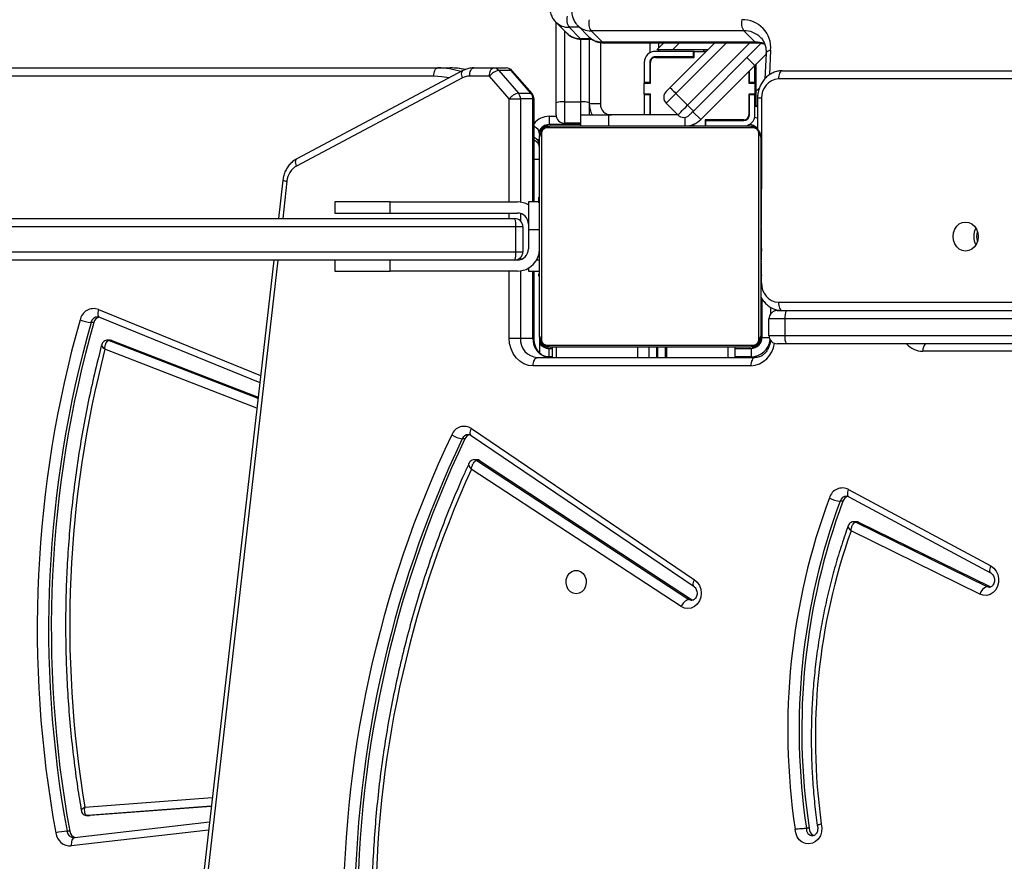
# Model space of a CAD drawing. Units: millimetres. Extents: x -5242 to 361375, y -3372 to 11651.
# Drawn here: x 372 to 728, y 7352 to 7656 of the extents above; entities that cross this region are included whole.
import ezdxf

# ---------------------------------------------------------------- set-up
doc = ezdxf.new("R2010")
doc.units = ezdxf.units.MM
doc.layers.add('Toestel 2D', color=7, linetype='Continuous', lineweight=20)

# ---------------------------------------------------------------- blocks, each defined once
blk = doc.blocks.new('3040-1')
at = {"color": 8, "linetype": 'Continuous', "lineweight": 25}
for p, q in [((745.075, 1399.433), (753.043, 1469.078)), ((747.586, 1420.058), (752.548, 1420.631)), ((752.054, 1419.229), (747.451, 1418.878)), ((747.487, 1419.193), (751.963, 1419.534)), ((745.84, 1404.794), (751.332, 1402.662)), ((751.184, 1402.345), (745.799, 1404.435)), ((751.566, 1401.22), (745.704, 1403.608)), ((727.963, 1402.933), (728.538, 1402.933)), ((728.806, 1402.583), (728.806, 1402.963)), ((731.656, 1402.583), (731.656, 1402.963)), ((732.065, 1402.583), (732.065, 1402.963)), ((735.01, 1402.583), (735.01, 1402.963)), ((735.16, 1402.933), (735.263, 1402.933)), ((727.913, 1402.583), (727.913, 1402.63)), ((735.313, 1402.583), (735.313, 1402.63)), ((727.563, 1402.233), (727.304, 1402.233)), ((727.613, 1402.283), (727.566, 1402.283)), ((735.85, 1402.263), (735.81, 1402.263)), ((735.85, 1402.263), (735.85, 1399.833)), ((736.3, 1399.825), (736.3, 1402.263)), ((736.71, 1402.263), (736.71, 1399.833)), ((727.263, 1401.134), (727.263, 1401.397)), ((727.104, 1401.21), (727.104, 1401.277)), ((726.973, 1400.963), (688.531, 1400.963)), ((727.579, 1400.263), (727.613, 1400.263)), ((727.579, 1399.969), (727.579, 1399.998)), ((735.633, 1399.433), (735.72, 1399.433)), ((736.3, 1399.345), (736.3, 1399.417)), ((727.579, 1399.022), (727.579, 1399.109)), ((736.013, 1398.333), (735.633, 1398.333)), ((736.3, 1397.749), (736.3, 1398.021)), ((736.71, 1397.933), (736.71, 1397.733)), ((744.748, 1396.577), (744.903, 1397.933)), ((735.85, 1397.333), (735.85, 1393.607)), ((736.3, 1393.607), (736.3, 1397.341)), ((736.71, 1397.333), (736.71, 1393.607)), ((727.579, 1393.583), (727.579, 1396.867)), ((735.81, 1395.783), (735.613, 1395.783)), ((735.613, 1395.083), (735.689, 1395.083)), ((727.913, 1394.583), (727.913, 1394.556)), ((728.063, 1394.303), (728.063, 1394.266)), ((730.348, 1394.583), (730.348, 1394.269)), ((735.313, 1394.583), (735.313, 1394.536)), ((728.063, 1394.233), (728.029, 1394.233)), ((734.113, 1394.183), (734.113, 1393.713)), ((735.263, 1394.233), (735.008, 1394.233)), ((727.579, 1393.583), (727.729, 1393.583)), ((730.256, 1393.832), (728, 1391.576)), ((734.113, 1393.713), (734.113, 1391.446)), ((734.713, 1391.138), (734.713, 1393.713)), ((735.85, 1393.607), (735.81, 1393.607)), ((727.773, 1393.324), (727.664, 1393.216)), ((728.848, 1391.576), (730.68, 1393.408)), ((686.306, 1392.883), (726.973, 1392.883)), ((727.253, 1391.836), (727.293, 1392.732)), ((730.807, 1391.833), (730.55, 1391.576)), ((731.313, 1392.083), (731.313, 1392.103)), ((731.313, 1391.833), (731.313, 1391.883)), ((731.313, 1391.576), (731.313, 1391.773)), ((734.138, 1391.416), (733.761, 1391.416)), ((734.174, 1391.012), (734.542, 1391.012))]:
    blk.add_line(p, q, dxfattribs=at)
at = {"color": 7, "linetype": 'Continuous', "lineweight": 25}
for p, q in [((745.227, 1399.433), (753.191, 1469.044)), ((747.553, 1419.77), (752.433, 1420.333)), ((725.859, 1419.992), (725.959, 1419.992)), ((752.604, 1420.096), (752.704, 1420.096)), ((747.488, 1419.2), (751.863, 1419.534)), ((751.863, 1419.534), (751.875, 1419.534)), ((751.863, 1419.534), (751.963, 1419.534)), ((751.975, 1419.534), (751.875, 1419.534)), ((751.963, 1419.534), (751.975, 1419.534)), ((730.112, 1411.71), (730.054, 1411.737)), ((730.112, 1411.71), (730.212, 1411.71)), ((737.779, 1406.684), (730.112, 1411.71)), ((737.879, 1406.684), (730.212, 1411.71)), ((730.49, 1411.971), (738.08, 1406.996)), ((719.682, 1411.525), (724.345, 1409.232)), ((719.33, 1411.249), (719.294, 1411.262)), ((719.33, 1411.249), (719.43, 1411.249)), ((724.074, 1408.917), (719.33, 1411.249)), ((724.174, 1408.917), (719.43, 1411.249)), ((738.07, 1405.529), (730.005, 1411.001)), ((738.089, 1405.778), (730.023, 1411.25)), ((724.424, 1407.997), (719.279, 1410.766)), ((724.432, 1407.733), (719.287, 1410.502)), ((724.074, 1408.917), (724.174, 1408.917)), ((724.142, 1408.901), (724.242, 1408.901)), ((724.64, 1408.157), (724.74, 1408.157)), ((724.421, 1407.998), (724.424, 1407.997)), ((737.779, 1406.684), (737.879, 1406.684)), ((737.864, 1406.658), (737.964, 1406.658)), ((738.311, 1405.901), (738.411, 1405.901)), ((751.084, 1402.345), (745.795, 1404.398)), ((751.529, 1401.498), (745.733, 1403.859)), ((727.97, 1403.263), (735.844, 1403.263)), ((735.694, 1402.963), (727.82, 1402.963)), ((727.963, 1402.633), (727.963, 1402.933)), ((728.538, 1402.963), (728.538, 1402.583)), ((731.026, 1402.583), (731.026, 1402.963)), ((731.051, 1402.963), (731.051, 1402.583)), ((731.345, 1402.583), (731.345, 1402.963)), ((731.37, 1402.963), (731.37, 1402.583)), ((735.16, 1402.583), (735.16, 1402.963)), ((735.263, 1402.933), (735.263, 1402.633)), ((711.96, 1402.733), (721.746, 1402.733)), ((718.378, 1402.463), (726.683, 1402.463)), ((726.683, 1402.463), (727.013, 1402.463)), ((735.337, 1402.514), (727.889, 1402.514)), ((728.538, 1402.633), (727.963, 1402.633)), ((728.013, 1402.583), (735.213, 1402.583)), ((735.263, 1402.633), (735.16, 1402.633)), ((735.613, 1402.183), (735.613, 1402.791)), ((726.736, 1402.163), (718.43, 1402.163)), ((726.736, 1401.563), (726.736, 1402.163)), ((727.313, 1402.163), (726.736, 1402.163)), ((727.313, 1402.163), (727.313, 1401.563)), ((727.563, 1402.233), (727.563, 1400.836)), ((727.613, 1394.983), (727.613, 1402.183)), ((727.682, 1402.307), (727.682, 1394.859)), ((735.544, 1394.859), (735.544, 1402.307)), ((735.613, 1402.183), (735.613, 1394.983)), ((735.81, 1402.263), (735.81, 1399.833)), ((736.3, 1402.263), (735.85, 1402.263)), ((736.71, 1402.263), (736.3, 1402.263)), ((751.084, 1402.345), (751.184, 1402.345)), ((751.139, 1402.334), (751.239, 1402.334)), ((718.43, 1401.563), (726.736, 1401.563)), ((726.736, 1401.563), (727.313, 1401.563)), ((727.254, 1401.139), (727.254, 1401.385)), ((751.529, 1401.498), (751.526, 1401.499)), ((751.736, 1401.692), (751.836, 1401.692)), ((726.683, 1401.263), (718.378, 1401.263)), ((727.013, 1401.263), (726.683, 1401.263)), ((727.613, 1400.311), (727.589, 1400.311)), ((735.633, 1400.31), (735.613, 1400.31)), ((727.593, 1400.287), (727.613, 1400.287)), ((727.593, 1400.166), (727.613, 1400.166)), ((727.593, 1400.009), (727.613, 1400.009)), ((727.593, 1399.91), (727.593, 1400.009)), ((735.633, 1400.288), (735.613, 1400.288)), ((735.633, 1400.175), (735.613, 1400.175)), ((735.633, 1400.122), (735.613, 1400.122)), ((735.633, 1399.96), (735.613, 1399.96)), ((735.633, 1399.959), (735.613, 1399.959)), ((735.633, 1400.023), (735.633, 1399.96)), ((735.633, 1399.96), (735.633, 1399.959)), ((735.633, 1399.959), (735.633, 1399.931)), ((727.593, 1399.91), (727.613, 1399.91)), ((727.593, 1399.804), (727.593, 1399.91)), ((727.593, 1399.804), (727.613, 1399.804)), ((727.593, 1399.665), (727.593, 1399.697)), ((727.593, 1399.652), (727.613, 1399.652)), ((735.633, 1399.799), (735.613, 1399.799)), ((735.633, 1399.718), (735.613, 1399.718)), ((736.013, 1399.833), (735.633, 1399.833)), ((736.013, 1399.726), (736.013, 1399.833)), ((736.413, 1399.833), (741.013, 1399.833)), ((741.013, 1399.833), (741.013, 1399.433)), ((743.013, 1399.833), (741.013, 1399.833)), ((743.013, 1399.433), (743.013, 1399.833)), ((727.586, 1399.518), (727.613, 1399.518)), ((727.593, 1399.54), (727.613, 1399.54)), ((727.593, 1399.5), (727.613, 1399.5)), ((727.593, 1399.478), (727.593, 1399.5)), ((727.593, 1399.443), (727.613, 1399.443)), ((727.593, 1399.281), (727.593, 1399.283)), ((727.593, 1399.283), (727.613, 1399.283)), ((727.593, 1399.281), (727.613, 1399.281)), ((735.633, 1399.422), (735.613, 1399.422)), ((736.413, 1399.433), (736.513, 1399.433)), ((736.513, 1399.433), (766.977, 1399.433)), ((727.593, 1399.12), (727.613, 1399.12)), ((727.593, 1399.035), (727.613, 1399.035)), ((727.593, 1399.034), (727.613, 1399.034)), ((727.593, 1399.034), (727.613, 1399.034)), ((727.593, 1399.011), (727.613, 1399.011)), ((735.633, 1398.989), (735.613, 1398.989)), ((735.633, 1398.971), (735.613, 1398.971)), ((735.633, 1398.911), (735.613, 1398.911)), ((736.013, 1398.333), (736.013, 1399.033)), ((736.213, 1398.233), (736.213, 1399.133)), ((736.47, 1399.133), (736.213, 1399.133)), ((736.47, 1399.133), (736.47, 1398.233)), ((767.102, 1399.133), (736.47, 1399.133)), ((727.593, 1398.866), (727.613, 1398.866)), ((727.593, 1398.747), (727.613, 1398.747)), ((727.593, 1398.551), (727.613, 1398.551)), ((735.633, 1398.615), (735.613, 1398.615)), ((727.593, 1398.255), (727.613, 1398.255)), ((727.593, 1398.195), (727.593, 1398.22)), ((727.593, 1398.195), (727.613, 1398.195)), ((727.593, 1398.176), (727.613, 1398.176)), ((735.633, 1398.419), (735.613, 1398.419)), ((735.633, 1398.3), (735.613, 1398.3)), ((736.013, 1397.333), (736.013, 1398.333)), ((736.213, 1398.233), (736.47, 1398.233)), ((736.47, 1398.233), (767.102, 1398.233)), ((735.633, 1398.155), (735.613, 1398.155)), ((735.633, 1398.132), (735.613, 1398.132)), ((735.633, 1398.132), (735.613, 1398.132)), ((735.633, 1398.131), (735.613, 1398.131)), ((735.633, 1398.046), (735.613, 1398.046)), ((735.633, 1397.884), (735.613, 1397.884)), ((735.633, 1397.883), (735.613, 1397.883)), ((735.633, 1397.884), (735.633, 1397.883)), ((766.977, 1397.933), (736.513, 1397.933)), ((744.896, 1396.543), (745.055, 1397.933)), ((727.593, 1397.744), (727.613, 1397.744)), ((735.633, 1397.723), (735.613, 1397.723)), ((735.633, 1397.666), (735.613, 1397.666)), ((735.639, 1397.648), (735.613, 1397.648)), ((735.633, 1397.626), (735.613, 1397.626)), ((735.633, 1397.514), (735.613, 1397.514)), ((741.013, 1397.733), (736.413, 1397.733)), ((741.013, 1397.733), (741.013, 1397.333)), ((743.013, 1397.733), (741.013, 1397.733)), ((743.013, 1397.333), (743.013, 1397.733)), ((727.593, 1397.448), (727.613, 1397.448)), ((727.593, 1397.367), (727.613, 1397.367)), ((727.593, 1397.207), (727.593, 1397.235)), ((727.593, 1397.207), (727.613, 1397.207)), ((727.593, 1397.206), (727.593, 1397.207)), ((727.593, 1397.206), (727.613, 1397.206)), ((727.593, 1397.143), (727.593, 1397.206)), ((735.633, 1397.362), (735.613, 1397.362)), ((735.633, 1397.256), (735.613, 1397.256)), ((735.633, 1397.157), (735.613, 1397.157)), ((735.633, 1397.362), (735.633, 1397.256)), ((735.633, 1397.333), (736.013, 1397.333)), ((735.633, 1397.256), (735.633, 1397.157)), ((735.81, 1397.333), (735.81, 1393.607)), ((741.013, 1397.333), (736.413, 1397.333)), ((741.013, 1397.333), (743.013, 1397.333)), ((727.593, 1397.044), (727.613, 1397.044)), ((727.593, 1396.991), (727.613, 1396.991)), ((727.593, 1396.878), (727.613, 1396.878)), ((727.593, 1396.856), (727.613, 1396.856)), ((735.633, 1397), (735.613, 1397)), ((735.633, 1396.879), (735.613, 1396.879)), ((735.613, 1396.855), (735.636, 1396.855)), ((738.385, 1392.582), (744.391, 1395.768)), ((738.394, 1392.847), (744.4, 1396.033)), ((727.729, 1393.583), (727.729, 1394.701)), ((727.889, 1394.652), (735.337, 1394.652)), ((727.828, 1392.394), (729.783, 1394.349)), ((735.213, 1394.583), (728.013, 1394.583)), ((729.598, 1394.383), (728.223, 1394.383)), ((728.223, 1394.363), (729.623, 1394.363)), ((729.598, 1394.583), (729.598, 1394.383)), ((729.623, 1394.383), (729.598, 1394.383)), ((729.623, 1394.363), (729.623, 1394.583)), ((729.783, 1394.349), (730.065, 1394.066)), ((730.023, 1394.583), (730.023, 1394.514)), ((730.048, 1394.583), (730.048, 1394.524)), ((733.113, 1394.183), (733.113, 1394.583)), ((734.113, 1394.583), (734.113, 1394.183)), ((734.113, 1394.533), (735.263, 1394.533)), ((734.113, 1394.483), (734.713, 1394.483)), ((734.713, 1393.713), (734.713, 1394.483)), ((735.263, 1394.233), (735.263, 1394.533)), ((727.592, 1391.593), (730.044, 1394.044)), ((727.823, 1394.183), (727.823, 1393.458)), ((728.023, 1394.183), (728.023, 1393.458)), ((728.043, 1393.433), (728.043, 1394.183)), ((730.609, 1394.186), (731.034, 1393.761)), ((730.612, 1394.183), (733.113, 1394.183)), ((731.603, 1394.183), (731.603, 1393.433)), ((731.623, 1394.11), (731.603, 1394.09)), ((731.613, 1394.1), (731.613, 1393.433)), ((731.623, 1393.458), (731.623, 1394.183)), ((731.823, 1393.458), (731.823, 1394.183)), ((734.113, 1394.183), (733.113, 1394.183)), ((733.813, 1393.743), (733.813, 1394.183)), ((735.013, 1394.183), (735.013, 1393.743)), ((727.773, 1393.89), (727.729, 1393.846)), ((727.773, 1393.89), (727.773, 1393.324)), ((730.68, 1393.408), (730.256, 1393.832)), ((733.413, 1391.562), (733.413, 1393.783)), ((733.413, 1393.783), (733.813, 1393.783)), ((733.813, 1391.448), (733.813, 1393.743)), ((734.713, 1393.713), (734.113, 1393.713)), ((735.013, 1393.743), (735.013, 1390.838)), ((735.85, 1393.607), (736.3, 1393.607)), ((736.71, 1393.607), (736.3, 1393.607)), ((736.71, 1393.607), (737.424, 1392.783)), ((727.773, 1393.324), (727.773, 1392.339)), ((727.823, 1393.458), (728.023, 1393.458)), ((727.823, 1393.458), (727.823, 1393.433)), ((727.823, 1393.033), (727.823, 1393.433)), ((727.823, 1393.433), (728.043, 1393.433)), ((728.023, 1393.458), (728.023, 1393.433)), ((730.892, 1393.196), (729.272, 1391.576)), ((731.603, 1393.433), (731.823, 1393.433)), ((731.623, 1393.458), (731.823, 1393.458)), ((731.623, 1393.433), (731.623, 1393.458)), ((731.823, 1393.433), (731.823, 1393.458)), ((731.823, 1393.433), (731.823, 1393.033)), ((735.883, 1393.411), (736.597, 1392.587)), ((736.376, 1393.395), (735.926, 1393.395)), ((735.926, 1393.395), (736.64, 1392.571)), ((737.09, 1392.571), (736.376, 1393.395)), ((727.419, 1391.957), (727.459, 1392.874)), ((728.043, 1393.033), (727.823, 1393.033)), ((727.823, 1393.033), (727.823, 1393.008)), ((727.823, 1393.008), (728.023, 1393.008)), ((727.823, 1393.008), (727.823, 1392.389)), ((728.023, 1393.033), (728.023, 1393.008)), ((728.023, 1393.008), (728.023, 1392.589)), ((728.043, 1392.609), (728.043, 1393.033)), ((731.823, 1393.033), (731.603, 1393.033)), ((731.603, 1393.033), (731.603, 1392.283)), ((731.613, 1393.033), (731.613, 1392.221)), ((731.623, 1393.008), (731.623, 1393.033)), ((731.623, 1393.008), (731.823, 1393.008)), ((731.623, 1392.283), (731.623, 1393.008)), ((731.823, 1393.008), (731.823, 1393.033)), ((731.823, 1392.283), (731.823, 1393.008)), ((726.823, 1392.583), (685.972, 1392.583)), ((736.64, 1392.571), (737.09, 1392.571)), ((737.274, 1392.483), (736.824, 1392.483)), ((737.991, 1392.483), (737.274, 1392.483)), ((737.424, 1392.783), (738.141, 1392.783)), ((739.289, 1392.483), (738.839, 1392.483)), ((811.068, 1392.483), (739.289, 1392.483)), ((739.439, 1392.783), (811.218, 1392.783)), ((727.42, 1391.986), (727.828, 1392.394)), ((727.828, 1392.394), (728.111, 1392.111)), ((729.53, 1391.833), (730.807, 1391.833)), ((729.58, 1391.883), (729.598, 1391.883)), ((729.598, 1391.901), (729.598, 1391.883)), ((729.598, 1391.883), (729.623, 1391.883)), ((729.623, 1391.883), (729.623, 1391.926)), ((730.023, 1391.883), (729.623, 1391.883)), ((729.688, 1391.833), (729.652, 1391.883)), ((731.423, 1392.103), (730.023, 1392.103)), ((730.023, 1392.103), (730.023, 1391.883)), ((730.023, 1392.083), (730.048, 1392.083)), ((730.023, 1391.883), (730.048, 1391.883)), ((730.048, 1392.083), (730.048, 1391.883)), ((730.048, 1392.083), (731.423, 1392.083)), ((730.048, 1391.883), (731.423, 1391.883)), ((730.807, 1391.833), (731.373, 1391.833)), ((731.373, 1391.833), (731.115, 1391.576)), ((731.613, 1391.931), (731.613, 1391.576)), ((733.279, 1391.576), (727.755, 1391.576)), ((727.822, 1391.544), (728.224, 1391.141)), ((733.346, 1391.544), (727.822, 1391.544)), ((733.749, 1391.141), (733.346, 1391.544)), ((734.07, 1391.448), (733.711, 1391.448)), ((734.542, 1391.012), (734.138, 1391.416)), ((728.224, 1391.141), (733.749, 1391.141)), ((734.232, 1390.953), (733.83, 1391.356)), ((735.025, 1390.826), (734.621, 1391.23))]:
    blk.add_line(p, q, dxfattribs=at)
at = {"color": 8, "linetype": 'Continuous', "lineweight": 25, "flags": 128}
for points in [[(752.433, 1420.333), (752.453, 1420.338), (752.48, 1420.355), (752.503, 1420.383), (752.523, 1420.42), (752.537, 1420.465), (752.547, 1420.517), (752.551, 1420.573), (752.548, 1420.631)], [(730.212, 1411.71), (730.129, 1411.742), (730.101, 1411.744)], [(719.43, 1411.249), (719.345, 1411.27), (719.34, 1411.27)], [(730.025, 1411.248), (730.034, 1411.24), (730.048, 1411.216), (730.054, 1411.184), (730.053, 1411.145), (730.044, 1411.1), (730.028, 1411.052), (730.005, 1411.001)], [(719.281, 1410.765), (719.296, 1410.753), (719.311, 1410.728), (719.32, 1410.694), (719.322, 1410.653), (719.317, 1410.606), (719.305, 1410.555), (719.287, 1410.502)], [(724.424, 1407.997), (724.44, 1407.984), (724.456, 1407.959), (724.465, 1407.925), (724.467, 1407.884), (724.462, 1407.837), (724.45, 1407.786), (724.432, 1407.733)], [(738.089, 1405.778), (738.099, 1405.768), (738.113, 1405.744), (738.12, 1405.712), (738.118, 1405.673), (738.109, 1405.628), (738.093, 1405.58), (738.07, 1405.529)], [(735.263, 1402.933), (735.399, 1402.92), (735.498, 1402.892)], [(751.239, 1402.334), (751.218, 1402.336), (751.184, 1402.345)], [(751.566, 1401.22), (751.58, 1401.275), (751.587, 1401.328), (751.589, 1401.377), (751.583, 1401.42), (751.571, 1401.455), (751.553, 1401.481), (751.53, 1401.498), (751.529, 1401.498)], [(744.4, 1396.033), (744.418, 1395.979), (744.43, 1395.928), (744.435, 1395.881), (744.433, 1395.84), (744.423, 1395.806), (744.408, 1395.781), (744.391, 1395.768)], [(727.832, 1394.267), (727.757, 1394.294), (727.729, 1394.306)], [(735.926, 1393.395), (735.9, 1393.399), (735.883, 1393.411)], [(738.394, 1392.847), (738.413, 1392.794), (738.425, 1392.743), (738.429, 1392.695), (738.427, 1392.654), (738.418, 1392.62), (738.402, 1392.595), (738.385, 1392.582)], [(738.886, 1392.847), (739.149, 1392.8), (739.439, 1392.783)], [(736.64, 1392.571), (736.614, 1392.575), (736.597, 1392.587)], [(738.294, 1392.54), (738.522, 1392.502), (738.839, 1392.483)], [(727.419, 1391.957), (727.416, 1391.942), (727.403, 1391.915), (727.379, 1391.89), (727.345, 1391.868), (727.303, 1391.85), (727.253, 1391.836)]]:
    blk.add_lwpolyline(points, dxfattribs=at)
at = {"color": 7, "linetype": 'Continuous', "lineweight": 25, "flags": 128}
for points in [[(725.421, 1419.836), (725.4, 1419.98), (725.412, 1420.126), (725.456, 1420.263), (725.529, 1420.382), (725.627, 1420.476), (725.742, 1420.536), (725.867, 1420.561), (725.994, 1420.547), (726.112, 1420.495), (726.216, 1420.41), (726.296, 1420.297), (726.348, 1420.163), (726.369, 1420.019)], [(730.005, 1411.001), (729.905, 1411.091), (729.829, 1411.207), (729.782, 1411.341), (729.765, 1411.486), (729.782, 1411.63), (729.831, 1411.764), (729.907, 1411.88), (730.007, 1411.968), (730.123, 1412.025), (730.248, 1412.044), (730.373, 1412.026), (730.49, 1411.971)], [(719.287, 1410.502), (719.181, 1410.58), (719.096, 1410.686), (719.037, 1410.814), (719.009, 1410.955), (719.013, 1411.099), (719.049, 1411.238), (719.114, 1411.361), (719.205, 1411.461), (719.314, 1411.531), (719.436, 1411.566), (719.561, 1411.564), (719.682, 1411.525)], [(734.288, 1411.508), (734.396, 1411.489), (734.495, 1411.434), (734.575, 1411.348), (734.63, 1411.238), (734.655, 1411.115), (734.646, 1410.988), (734.606, 1410.87), (734.538, 1410.771), (734.447, 1410.7), (734.343, 1410.663), (734.233, 1410.663), (734.128, 1410.7), (734.037, 1410.771), (733.969, 1410.87), (733.929, 1410.988), (733.921, 1411.115), (733.945, 1411.238), (734, 1411.348), (734.08, 1411.434), (734.179, 1411.489), (734.288, 1411.508)], [(727.82, 1402.963), (727.85, 1402.969), (727.878, 1402.986), (727.904, 1403.014), (727.927, 1403.051), (727.945, 1403.097), (727.959, 1403.148), (727.968, 1403.205), (727.97, 1403.263)], [(735.844, 1403.263), (735.841, 1403.205), (735.832, 1403.148), (735.819, 1403.097), (735.8, 1403.051), (735.777, 1403.014), (735.751, 1402.986), (735.723, 1402.969), (735.694, 1402.963)], [(735.844, 1403.263), (736.013, 1403.244), (736.175, 1403.187), (736.325, 1403.095), (736.456, 1402.97), (736.564, 1402.819), (736.644, 1402.646), (736.693, 1402.458), (736.71, 1402.263)], [(751.139, 1402.334), (751.118, 1402.336), (751.084, 1402.345)], [(726.973, 1400.963), (726.97, 1401.021), (726.961, 1401.078), (726.947, 1401.13), (726.929, 1401.175), (726.906, 1401.212), (726.88, 1401.24), (726.852, 1401.257), (726.823, 1401.263)], [(720.202, 1399.108), (720.32, 1399.09), (720.43, 1399.038), (720.524, 1398.954), (720.596, 1398.845), (720.642, 1398.719), (720.657, 1398.583), (720.642, 1398.447), (720.596, 1398.32), (720.524, 1398.212), (720.43, 1398.128), (720.32, 1398.076), (720.202, 1398.058), (720.085, 1398.076), (719.975, 1398.128), (719.881, 1398.212), (719.809, 1398.32), (719.763, 1398.447), (719.748, 1398.583), (719.763, 1398.719), (719.809, 1398.845), (719.881, 1398.954), (719.975, 1399.038), (720.085, 1399.09), (720.202, 1399.108)], [(727.811, 1394.601), (727.854, 1394.589), (727.913, 1394.583)], [(728.032, 1394.583), (728.042, 1394.55), (728.049, 1394.535)], [(730.044, 1394.044), (730.071, 1394.072), (730.098, 1394.098), (730.122, 1394.123), (730.144, 1394.144), (730.161, 1394.162), (730.174, 1394.175), (730.182, 1394.183), (730.185, 1394.186)], [(730.044, 1394.044), (730.048, 1394.04), (730.06, 1394.028), (730.08, 1394.008), (730.106, 1393.982), (730.138, 1393.95), (730.175, 1393.913), (730.215, 1393.873), (730.256, 1393.832)], [(730.609, 1394.186), (730.603, 1394.179), (730.583, 1394.159), (730.55, 1394.126), (730.506, 1394.082), (730.452, 1394.028), (730.391, 1393.967), (730.325, 1393.901), (730.256, 1393.832)], [(730.68, 1393.408), (730.749, 1393.477), (730.815, 1393.543), (730.877, 1393.604), (730.93, 1393.658), (730.974, 1393.702), (731.007, 1393.734), (731.027, 1393.755), (731.034, 1393.761)], [(730.892, 1393.196), (730.888, 1393.2), (730.876, 1393.212), (730.857, 1393.231), (730.83, 1393.258), (730.798, 1393.29), (730.761, 1393.327), (730.722, 1393.366), (730.68, 1393.408)], [(731.034, 1393.337), (731.031, 1393.334), (731.023, 1393.326), (731.01, 1393.313), (730.992, 1393.296), (730.971, 1393.274), (730.946, 1393.25), (730.92, 1393.223), (730.892, 1393.196)], [(726.823, 1392.583), (726.852, 1392.589), (726.88, 1392.606), (726.906, 1392.634), (726.929, 1392.671), (726.947, 1392.716), (726.961, 1392.768), (726.97, 1392.824), (726.973, 1392.883)], [(737.424, 1392.783), (737.421, 1392.724), (737.412, 1392.668), (737.398, 1392.616), (737.38, 1392.571), (737.357, 1392.534), (737.331, 1392.506), (737.303, 1392.489), (737.274, 1392.483)], [(738.141, 1392.783), (738.139, 1392.724), (738.13, 1392.668), (738.116, 1392.616), (738.098, 1392.571), (738.075, 1392.534), (738.049, 1392.506), (738.021, 1392.489), (737.991, 1392.483)], [(739.439, 1392.783), (739.436, 1392.724), (739.428, 1392.668), (739.414, 1392.616), (739.395, 1392.571), (739.372, 1392.534), (739.347, 1392.506), (739.318, 1392.489), (739.289, 1392.483)]]:
    blk.add_lwpolyline(points, dxfattribs=at)
at = {"color": 7, "linetype": 'Continuous', "lineweight": 25}
for centre, radius, start, end in [((701.998, 1423.145), 40.199, 334.599, 0.9612), ((702.098, 1423.145), 40.199, 334.599, 0.9611), ((702.17, 1423.144), 40.537, 334.5992, 0.961), ((702.615, 1423.032), 38.921, 335.6691, 0.1546), ((752.577, 1420.097), 0.535, 6.6083, 93.0489), ((725.607, 1420.013), 0.253, 355.2755, 72.3328), ((752.33, 1420.061), 0.277, 7.3818, 75.8065), ((702.311, 1416.439), 23.815, 339.6498, 8.5806), ((702.411, 1416.439), 23.815, 339.65, 8.5806), ((702.479, 1416.439), 24.157, 339.6494, 8.5223), ((712.59, 1412.763), 40.681, 344.2091, 10.3855), ((712.69, 1412.763), 40.68, 344.209, 10.3856), ((712.756, 1412.763), 41.025, 344.209, 10.3857), ((752.584, 1422.223), 2.13, 273.2282, 284.2443), ((703.177, 1416.736), 22.459, 340.4801, 7.9319), ((712.907, 1412.635), 39.698, 345.4493, 9.5602), ((730.086, 1412.123), 0.431, 286.8962, 339.4161), ((719.306, 1411.615), 0.387, 288.7375, 346.5282), ((724.141, 1409.052), 0.151, 243.4148, 270.0907), ((724.382, 1408.245), 0.272, 284.4945, 341.1858), ((724.618, 1407.067), 1.097, 62.2889, 83.6292), ((724.651, 1408.178), 0.497, 243.7176, 343.6738), ((737.865, 1406.813), 0.155, 236.2959, 269.7728), ((738.336, 1405.937), 0.487, 236.891, 338.12), ((738.069, 1406.009), 0.265, 283.8317, 335.9207), ((738.288, 1405.021), 0.888, 55.7571, 82.0631), ((735.193, 1402.307), 0.658, 356.1887, 85.5969), ((735.643, 1402.307), 0.658, 356.1929, 85.595), ((726.27, 1402.236), 0.472, 351.1375, 28.8296), ((727.013, 1402.163), 0.3, 0, 90), ((727.963, 1402.233), 0.4, 90, 180), ((727.913, 1402.283), 0.3, 90, 180), ((728.017, 1402.429), 0.154, 91.594, 146.5021), ((735.208, 1402.429), 0.154, 33.4981, 88.3964), ((735.263, 1402.233), 0.4, 28.955, 90), ((735.313, 1402.283), 0.3, 0, 90), ((727.767, 1402.179), 0.154, 123.5017, 178.4021), ((735.459, 1402.179), 0.154, 1.6288, 56.4842), ((726.27, 1401.49), 0.471, 331.1669, 8.8644), ((727.013, 1401.563), 0.3, 270, 0), ((751.469, 1401.756), 0.274, 284.382, 346.453), ((751.734, 1401.7), 0.508, 250.6694, 348.5126), ((751.715, 1400.292), 1.405, 68.3809, 85.0614), ((726.922, 1400.307), 0.658, 356.1929, 85.595), ((736.413, 1399.033), 0.8, 90, 180), ((736.413, 1399.033), 0.4, 90, 180), ((736.513, 1399.133), 0.3, 90, 180), ((737.029, 1399.206), 0.564, 156.3318, 187.4845), ((719.208, 1398.583), 0.599, 341.8668, 18.1332), ((719.321, 1398.583), 0.587, 329.6103, 30.3897), ((736.513, 1398.233), 0.3, 180, 270), ((737.029, 1398.159), 0.564, 172.5155, 203.6682), ((736.413, 1398.133), 0.4, 180, 270), ((736.413, 1398.133), 0.8, 240, 270), ((744.052, 1396.638), 0.698, 299.8575, 354.9779), ((735.913, 1395.383), 0.3, 180, 249.9724), ((727.767, 1394.987), 0.154, 181.6036, 236.5019), ((735.459, 1394.987), 0.154, 303.5123, 358.3655), ((735.913, 1395.283), 0.3, 180, 249.9724), ((728.063, 1395.033), 0.5, 228.082, 266.2661), ((728.017, 1394.737), 0.154, 213.5013, 268.3857), ((735.208, 1394.737), 0.154, 271.6239, 326.4984), ((735.263, 1394.933), 0.4, 270, 337.2458), ((735.313, 1394.883), 0.3, 270, 0), ((735.913, 1394.883), 0.3, 180, 249.9724), ((728.223, 1394.183), 0.4, 90, 180), ((728.223, 1394.183), 0.2, 90, 180), ((728.223, 1394.183), 0.18, 90, 180), ((730.348, 1393.783), 0.8, 90, 135), ((730.397, 1393.973), 0.3, 45, 135), ((734.713, 1394.183), 0.3, 0, 90), ((733.013, 1393.783), 0.4, 0, 90), ((733.013, 1393.783), 0.8, 0, 30), ((726.922, 1393.539), 0.658, 274.403, 3.8091), ((730.822, 1393.549), 0.3, 315, 45), ((734.038, 1394.481), 0.772, 253.0024, 275.516), ((734.787, 1394.481), 0.772, 264.4827, 286.9989), ((736.11, 1393.607), 0.3, 180, 220.8934), ((736.175, 1393.604), 0.325, 179.4399, 220.0292), ((736.625, 1393.604), 0.325, 179.4199, 220.0378), ((736.251, 1393.961), 0.579, 282.4846, 322.4043), ((738.14, 1393.322), 0.539, 270.1686, 298.173), ((736.824, 1392.783), 0.3, 220.8934, 270), ((736.827, 1392.727), 0.244, 219.7606, 269.1253), ((736.965, 1393.136), 0.579, 282.4865, 322.4024), ((737.277, 1392.727), 0.244, 219.7476, 269.1325), ((731.423, 1392.283), 0.18, 270, 0), ((731.423, 1392.283), 0.2, 270, 0), ((731.423, 1392.283), 0.4, 270, 0), ((728.258, 1391.747), 1.009, 174.9171, 271.8847), ((727.844, 1390.871), 0.466, 343.504, 35.3866), ((733.368, 1390.871), 0.467, 343.5083, 35.3756), ((734.162, 1390.742), 0.466, 343.5077, 35.473)]:
    blk.add_arc(centre, radius, start, end, dxfattribs=at)
at = {"color": 8, "linetype": 'Continuous', "lineweight": 25}
for centre, radius, start, end in [((725.721, 1420.021), 0.24, 353.1423, 86.9196), ((752.436, 1420.064), 0.271, 6.8685, 87.0055), ((724.241, 1409.052), 0.152, 243.4761, 270.2432), ((724.49, 1408.238), 0.262, 272.4928, 342.0462), ((737.965, 1406.814), 0.155, 236.3065, 269.86), ((738.176, 1406.002), 0.255, 271.3377, 336.7369), ((728.034, 1402.345), 0.92, 93.9297, 173.8656), ((727.963, 1402.233), 0.7, 90, 172.8369), ((721.361, 1402.706), 0.387, 321.1368, 4.0544), ((721.735, 1401.924), 0.81, 41.7858, 89.1699), ((751.575, 1401.753), 0.268, 273.2214, 346.8532), ((744.732, 1396.168), 0.41, 66.3326, 87.7145), ((735.263, 1394.933), 0.7, 270, 321.4255), ((739.292, 1395.141), 2.658, 251.6291, 269.9458), ((727.811, 1392.445), 0.901, 247.9362, 270.7113), ((727.751, 1391.482), 0.0935, 41.2657, 87.5167), ((733.276, 1391.482), 0.0932, 41.2042, 88.1822), ((733.366, 1390.877), 0.667, 45.9081, 91.7034), ((734.067, 1391.354), 0.0941, 41.3065, 88.1921), ((734.159, 1390.752), 0.665, 45.9616, 91.7886), ((728.202, 1391.979), 0.839, 225.7693, 271.5408), ((733.768, 1390.475), 0.666, 45.0944, 91.7196), ((734.563, 1390.349), 0.664, 45.144, 91.8053)]:
    blk.add_arc(centre, radius, start, end, dxfattribs=at)
at = {"color": 7, "linetype": 'Continuous', "lineweight": 25}
for points, knots in [([(738.165, 1406.79), (738.224, 1406.92), (738.425, 1407.359), (738.749, 1408.118), (739.129, 1409.073), (739.483, 1410.04), (739.812, 1411.019), (740.115, 1412.009), (740.392, 1413.009), (740.643, 1414.018), (740.867, 1415.035), (741.065, 1416.06), (741.236, 1417.091), (741.38, 1418.128), (741.496, 1419.169), (741.586, 1420.213), (741.647, 1421.261), (741.683, 1422.261), (741.684, 1422.912), (741.685, 1423.213)], [0, 0, 0, 0, 0.025732, 0.087153, 0.148574, 0.209998, 0.271422, 0.332847, 0.394273, 0.4557, 0.517127, 0.578554, 0.639982, 0.701411, 0.76284, 0.824269, 0.885698, 0.947128, 1, 1, 1, 1]), ([(725.568, 1419.889), (725.565, 1419.901), (725.553, 1419.938), (725.546, 1420.009), (725.559, 1420.095), (725.591, 1420.169), (725.636, 1420.223), (725.684, 1420.252), (725.715, 1420.264), (725.732, 1420.26), (725.734, 1420.26)], [0, 0, 0, 0, 0.062949, 0.209325, 0.355603, 0.501877, 0.650367, 0.805822, 0.97738, 1, 1, 1, 1]), ([(724.447, 1409.048), (724.485, 1409.154), (724.611, 1409.504), (724.805, 1410.107), (725.022, 1410.861), (725.211, 1411.625), (725.375, 1412.397), (725.511, 1413.176), (725.621, 1413.96), (725.703, 1414.749), (725.758, 1415.541), (725.785, 1416.335), (725.785, 1417.13), (725.758, 1417.924), (725.703, 1418.716), (725.636, 1419.374), (725.582, 1419.766), (725.565, 1419.897)], [0, 0, 0, 0, 0.030858, 0.102633, 0.174414, 0.246193, 0.317977, 0.38976, 0.461546, 0.533334, 0.605121, 0.676909, 0.748699, 0.820488, 0.892278, 0.964068, 1, 1, 1, 1]), ([(725.421, 1419.836), (725.422, 1419.836), (725.441, 1419.841), (725.485, 1419.854), (725.537, 1419.873), (725.566, 1419.89), (725.562, 1419.895), (725.561, 1419.897)], [0, 0, 0, 0, 0.009264, 0.214596, 0.535728, 0.855412, 1, 1, 1, 1]), ([(726.369, 1420.019), (726.368, 1420.019), (726.349, 1420.017), (726.297, 1420.011), (726.207, 1420.003), (726.108, 1419.997), (726.018, 1419.993), (725.979, 1419.993), (725.959, 1419.992)], [0, 0, 0, 0, 0.006306, 0.143734, 0.358775, 0.572984, 0.786474, 1, 1, 1, 1]), ([(751.449, 1402.499), (751.486, 1402.639), (751.61, 1403.114), (751.802, 1403.931), (752.017, 1404.951), (752.204, 1405.979), (752.364, 1407.012), (752.497, 1408.05), (752.603, 1409.093), (752.682, 1410.139), (752.733, 1411.187), (752.757, 1412.237), (752.754, 1413.286), (752.723, 1414.336), (752.665, 1415.383), (752.58, 1416.428), (752.466, 1417.47), (752.337, 1418.446), (752.233, 1419.072), (752.186, 1419.354)], [0, 0, 0, 0, 0.025732, 0.08731, 0.148889, 0.21047, 0.272051, 0.333632, 0.395214, 0.456796, 0.518378, 0.57996, 0.641544, 0.703127, 0.76471, 0.826293, 0.887875, 0.949458, 1, 1, 1, 1]), ([(751.963, 1419.534), (751.976, 1419.532), (752.002, 1419.527), (752.035, 1419.491), (752.061, 1419.427), (752.069, 1419.333), (752.061, 1419.261), (752.054, 1419.229), (752.054, 1419.229)], [0, 0, 0, 0, 0.171835, 0.335589, 0.541616, 0.791713, 0.997649, 1, 1, 1, 1]), ([(752.184, 1419.353), (752.183, 1419.366), (752.178, 1419.403), (752.143, 1419.46), (752.086, 1419.509), (752.025, 1419.533), (751.987, 1419.532), (751.975, 1419.532)], [0, 0, 0, 0, 0.130216, 0.3728513, 0.6299438, 0.8734935, 1, 1, 1, 1]), ([(730.023, 1411.25), (730.017, 1411.254), (729.996, 1411.27), (729.96, 1411.312), (729.926, 1411.386), (729.912, 1411.473), (729.92, 1411.561), (729.949, 1411.639), (729.992, 1411.697), (730.04, 1411.731), (730.075, 1411.745), (730.096, 1411.742), (730.101, 1411.742)], [0, 0, 0, 0, 0.047798, 0.15678, 0.27144, 0.382478, 0.492263, 0.601845, 0.712617, 0.827677, 0.953012, 1, 1, 1, 1]), ([(719.279, 1410.766), (719.273, 1410.77), (719.252, 1410.782), (719.214, 1410.819), (719.175, 1410.888), (719.155, 1410.974), (719.157, 1411.063), (719.181, 1411.144), (719.22, 1411.208), (719.268, 1411.25), (719.308, 1411.268), (719.332, 1411.268), (719.341, 1411.267)], [0, 0, 0, 0, 0.046516, 0.154095, 0.267191, 0.375239, 0.481636, 0.587615, 0.69421, 0.803854, 0.921472, 1, 1, 1, 1]), ([(724.345, 1409.232), (724.345, 1409.232), (724.343, 1409.196), (724.331, 1409.119), (724.297, 1409.021), (724.254, 1408.958), (724.213, 1408.923), (724.187, 1408.919), (724.174, 1408.917)], [0, 0, 0, 0, 0.00228, 0.224521, 0.479578, 0.680882, 0.835967, 1, 1, 1, 1]), ([(724.242, 1408.903), (724.261, 1408.904), (724.309, 1408.905), (724.374, 1408.941), (724.424, 1408.993), (724.44, 1409.031), (724.447, 1409.048)], [0, 0, 0, 0, 0.216333, 0.530304, 0.792915, 1, 1, 1, 1]), ([(724.501, 1407.979), (724.492, 1407.979), (724.467, 1407.976), (724.441, 1407.989), (724.424, 1407.997)], [0, 0, 0, 0, 0.359264, 1, 1, 1, 1]), ([(738.08, 1406.996), (738.079, 1406.996), (738.074, 1406.96), (738.054, 1406.883), (738.011, 1406.787), (737.963, 1406.724), (737.919, 1406.69), (737.892, 1406.686), (737.879, 1406.684)], [0, 0, 0, 0, 0.002307, 0.227184, 0.48318, 0.683631, 0.837246, 1, 1, 1, 1]), ([(737.964, 1406.661), (737.982, 1406.661), (738.027, 1406.661), (738.09, 1406.694), (738.139, 1406.74), (738.157, 1406.776), (738.164, 1406.791)], [0, 0, 0, 0, 0.208005, 0.526922, 0.800858, 1, 1, 1, 1]), ([(738.182, 1405.749), (738.166, 1405.749), (738.136, 1405.75), (738.104, 1405.769), (738.089, 1405.778)], [0, 0, 0, 0, 0.542332, 1, 1, 1, 1]), ([(727.257, 1402.327), (727.257, 1402.328), (727.259, 1402.379), (727.278, 1402.476), (727.325, 1402.61), (727.393, 1402.727), (727.478, 1402.825), (727.575, 1402.899), (727.682, 1402.946), (727.765, 1402.962), (727.811, 1402.963), (727.82, 1402.963)], [0, 0, 0, 0, 0.005099, 0.139619, 0.27414, 0.408733, 0.543967, 0.680833, 0.820909, 0.963923, 1, 1, 1, 1]), ([(735.244, 1402.963), (735.26, 1402.963), (735.316, 1402.961), (735.41, 1402.937), (735.522, 1402.878), (735.621, 1402.791), (735.703, 1402.68), (735.763, 1402.552), (735.803, 1402.411), (735.807, 1402.312), (735.81, 1402.263)], [0, 0, 0, 0, 0.058628, 0.202803, 0.344403, 0.480836, 0.61316, 0.743059, 0.871652, 1, 1, 1, 1]), ([(727.613, 1402.183), (727.614, 1402.21), (727.617, 1402.266), (727.645, 1402.347), (727.684, 1402.413), (727.724, 1402.462), (727.771, 1402.504), (727.826, 1402.539), (727.91, 1402.575), (727.971, 1402.58), (728.013, 1402.583)], [0, 0, 0, 0, 0.143111, 0.299554, 0.405356, 0.489634, 0.574619, 0.683111, 0.780409, 1, 1, 1, 1]), ([(727.889, 1402.514), (727.868, 1402.513), (727.839, 1402.511), (727.794, 1402.492), (727.765, 1402.474), (727.739, 1402.451), (727.718, 1402.425), (727.697, 1402.389), (727.684, 1402.348), (727.682, 1402.321), (727.682, 1402.307)], [0, 0, 0, 0, 0.244994, 0.340848, 0.437632, 0.508589, 0.579532, 0.675534, 0.836584, 1, 1, 1, 1]), ([(735.213, 1402.583), (735.24, 1402.581), (735.296, 1402.578), (735.377, 1402.551), (735.443, 1402.512), (735.491, 1402.472), (735.534, 1402.424), (735.569, 1402.369), (735.604, 1402.286), (735.609, 1402.225), (735.613, 1402.183)], [0, 0, 0, 0, 0.143083, 0.299527, 0.405359, 0.489638, 0.574624, 0.683117, 0.780402, 1, 1, 1, 1]), ([(735.544, 1402.307), (735.542, 1402.328), (735.54, 1402.357), (735.522, 1402.402), (735.504, 1402.431), (735.481, 1402.457), (735.455, 1402.478), (735.419, 1402.499), (735.378, 1402.512), (735.35, 1402.513), (735.337, 1402.514)], [0, 0, 0, 0, 0.244981, 0.340851, 0.437604, 0.508559, 0.579543, 0.675542, 0.836589, 1, 1, 1, 1]), ([(751.332, 1402.662), (751.332, 1402.661), (751.332, 1402.625), (751.327, 1402.547), (751.299, 1402.449), (751.261, 1402.385), (751.223, 1402.351), (751.197, 1402.347), (751.184, 1402.345)], [0, 0, 0, 0, 0.002321, 0.227293, 0.483202, 0.683625, 0.837232, 1, 1, 1, 1]), ([(751.239, 1402.336), (751.26, 1402.337), (751.307, 1402.339), (751.372, 1402.374), (751.42, 1402.427), (751.444, 1402.471), (751.448, 1402.495), (751.449, 1402.499)], [0, 0, 0, 0, 0.212561, 0.483497, 0.740805, 0.954141, 1, 1, 1, 1]), ([(751.59, 1401.487), (751.587, 1401.487), (751.567, 1401.483), (751.547, 1401.491), (751.529, 1401.498)], [0, 0, 0, 0, 0.125082, 1, 1, 1, 1]), ([(727.613, 1400.748), (727.591, 1400.789), (727.542, 1400.882), (727.437, 1401.006), (727.305, 1401.117), (727.157, 1401.199), (727.002, 1401.248), (726.889, 1401.262), (726.83, 1401.263), (726.823, 1401.263)], [0, 0, 0, 0, 0.135239, 0.3083977, 0.4805838, 0.6512183, 0.8200148, 0.9768969, 1, 1, 1, 1]), ([(727.593, 1400.166), (727.593, 1400.18), (727.593, 1400.206), (727.593, 1400.251), (727.593, 1400.274), (727.593, 1400.287)], [0, 0, 0, 0, 0.302362, 0.583942, 1, 1, 1, 1]), ([(727.593, 1400.009), (727.593, 1400.015), (727.593, 1400.028), (727.593, 1400.058), (727.593, 1400.092), (727.593, 1400.127), (727.593, 1400.152), (727.593, 1400.166)], [0, 0, 0, 0, 0.267056, 0.528243, 0.668568, 0.821904, 1, 1, 1, 1]), ([(727.593, 1399.652), (727.593, 1399.672), (727.593, 1399.711), (727.593, 1399.757), (727.593, 1399.787), (727.593, 1399.798), (727.593, 1399.804)], [0, 0, 0, 0, 0.272043, 0.521723, 0.739774, 1, 1, 1, 1]), ([(727.593, 1399.54), (727.593, 1399.547), (727.593, 1399.563), (727.593, 1399.601), (727.593, 1399.633), (727.593, 1399.652)], [0, 0, 0, 0, 0.26729, 0.540196, 1, 1, 1, 1]), ([(727.593, 1399.283), (727.593, 1399.307), (727.593, 1399.354), (727.593, 1399.405), (727.593, 1399.437), (727.593, 1399.441), (727.593, 1399.443)], [0, 0, 0, 0, 0.282206, 0.5565, 0.77418, 1, 1, 1, 1]), ([(727.593, 1399.12), (727.593, 1399.123), (727.593, 1399.129), (727.593, 1399.173), (727.593, 1399.225), (727.593, 1399.262), (727.593, 1399.281)], [0, 0, 0, 0, 0.283625, 0.557986, 0.7753, 1, 1, 1, 1]), ([(727.593, 1398.866), (727.593, 1398.888), (727.593, 1398.931), (727.593, 1398.979), (727.593, 1399.006), (727.593, 1399.009), (727.593, 1399.011)], [0, 0, 0, 0, 0.28854, 0.554182, 0.767328, 1, 1, 1, 1]), ([(727.593, 1398.747), (727.593, 1398.755), (727.593, 1398.771), (727.593, 1398.812), (727.593, 1398.845), (727.593, 1398.866)], [0, 0, 0, 0, 0.271539, 0.546068, 1, 1, 1, 1]), ([(727.593, 1398.551), (727.593, 1398.593), (727.593, 1398.666), (727.593, 1398.723), (727.593, 1398.747)], [0, 0, 0, 0, 0.583266, 1, 1, 1, 1]), ([(727.593, 1398.255), (727.593, 1398.257), (727.593, 1398.261), (727.593, 1398.295), (727.593, 1398.353), (727.593, 1398.442), (727.593, 1398.513), (727.593, 1398.551)], [0, 0, 0, 0, 0.216368, 0.406549, 0.580169, 0.780834, 1, 1, 1, 1]), ([(727.593, 1397.744), (727.593, 1397.811), (727.593, 1397.937), (727.593, 1398.082), (727.593, 1398.163), (727.593, 1398.172), (727.593, 1398.176)], [0, 0, 0, 0, 0.295601, 0.563119, 0.773435, 1, 1, 1, 1]), ([(727.593, 1397.448), (727.593, 1397.449), (727.593, 1397.451), (727.593, 1397.469), (727.593, 1397.495), (727.593, 1397.544), (727.593, 1397.629), (727.593, 1397.703), (727.593, 1397.744)], [0, 0, 0, 0, 0.104001, 0.205607, 0.310878, 0.424254, 0.685098, 1, 1, 1, 1]), ([(727.593, 1397.344), (727.593, 1397.353), (727.593, 1397.37), (727.593, 1397.405), (727.593, 1397.452), (727.593, 1397.485), (727.593, 1397.503)], [0, 0, 0, 0, 0.297508, 0.560215, 0.76261, 1, 1, 1, 1]), ([(727.593, 1397.207), (727.593, 1397.231), (727.593, 1397.278), (727.593, 1397.33), (727.593, 1397.361), (727.593, 1397.365), (727.593, 1397.367)], [0, 0, 0, 0, 0.282281, 0.556558, 0.774178, 1, 1, 1, 1]), ([(727.593, 1397.044), (727.593, 1397.047), (727.593, 1397.054), (727.593, 1397.097), (727.593, 1397.149), (727.593, 1397.187), (727.593, 1397.206)], [0, 0, 0, 0, 0.283618, 0.557914, 0.775305, 1, 1, 1, 1]), ([(727.593, 1396.991), (727.593, 1397.007), (727.593, 1397.036), (727.593, 1397.075), (727.593, 1397.116), (727.593, 1397.132), (727.593, 1397.143)], [0, 0, 0, 0, 0.218747, 0.403885, 0.577771, 1, 1, 1, 1]), ([(727.593, 1396.878), (727.593, 1396.885), (727.593, 1396.9), (727.593, 1396.939), (727.593, 1396.971), (727.593, 1396.991)], [0, 0, 0, 0, 0.267284, 0.539861, 1, 1, 1, 1]), ([(744.391, 1395.768), (744.421, 1395.785), (744.499, 1395.83), (744.611, 1395.926), (744.72, 1396.056), (744.806, 1396.206), (744.868, 1396.37), (744.887, 1396.485), (744.896, 1396.543)], [0, 0, 0, 0, 0.112684, 0.288281, 0.464856, 0.643054, 0.822686, 1, 1, 1, 1]), ([(728.013, 1394.583), (727.986, 1394.584), (727.929, 1394.588), (727.849, 1394.615), (727.782, 1394.654), (727.734, 1394.694), (727.691, 1394.742), (727.657, 1394.797), (727.621, 1394.88), (727.616, 1394.941), (727.613, 1394.983)], [0, 0, 0, 0, 0.143112, 0.299556, 0.405375, 0.48968, 0.574617, 0.68311, 0.780408, 1, 1, 1, 1]), ([(735.613, 1394.983), (735.611, 1394.956), (735.608, 1394.9), (735.581, 1394.819), (735.542, 1394.752), (735.501, 1394.704), (735.454, 1394.662), (735.399, 1394.627), (735.315, 1394.591), (735.255, 1394.586), (735.213, 1394.583)], [0, 0, 0, 0, 0.1430841, 0.2995301, 0.4053796, 0.4896592, 0.5746199, 0.6831139, 0.7804003, 1, 1, 1, 1]), ([(727.682, 1394.859), (727.683, 1394.838), (727.685, 1394.809), (727.704, 1394.764), (727.722, 1394.735), (727.744, 1394.709), (727.77, 1394.688), (727.806, 1394.667), (727.848, 1394.654), (727.875, 1394.653), (727.889, 1394.652)], [0, 0, 0, 0, 0.245023, 0.340875, 0.437613, 0.508569, 0.579545, 0.675545, 0.836592, 1, 1, 1, 1]), ([(735.337, 1394.652), (735.358, 1394.653), (735.387, 1394.655), (735.432, 1394.674), (735.461, 1394.692), (735.486, 1394.715), (735.508, 1394.741), (735.528, 1394.777), (735.542, 1394.818), (735.543, 1394.845), (735.544, 1394.859)], [0, 0, 0, 0, 0.245011, 0.340878, 0.437586, 0.508539, 0.579556, 0.675553, 0.836596, 1, 1, 1, 1]), ([(726.823, 1392.583), (726.858, 1392.584), (726.947, 1392.588), (727.087, 1392.621), (727.236, 1392.687), (727.372, 1392.78), (727.491, 1392.899), (727.589, 1393.039), (727.664, 1393.196), (727.712, 1393.364), (727.728, 1393.495), (727.729, 1393.567), (727.729, 1393.583)], [0, 0, 0, 0, 0.072876, 0.183782, 0.294593, 0.405827, 0.517847, 0.630876, 0.744897, 0.859768, 0.969903, 1, 1, 1, 1]), ([(737.991, 1392.483), (738.027, 1392.484), (738.116, 1392.488), (738.25, 1392.518), (738.342, 1392.562), (738.385, 1392.582)], [0, 0, 0, 0, 0.259136, 0.65341, 1, 1, 1, 1]), ([(738.288, 1392.54), (738.382, 1392.523), (738.565, 1392.49), (738.75, 1392.485), (738.839, 1392.483)], [0, 0, 0, 0, 0.517429, 1, 1, 1, 1]), ([(727.619, 1391.38), (727.608, 1391.39), (727.562, 1391.432), (727.503, 1391.526), (727.447, 1391.663), (727.418, 1391.808), (727.418, 1391.911), (727.419, 1391.957)], [0, 0, 0, 0, 0.078777, 0.326007, 0.569791, 0.805498, 1, 1, 1, 1]), ([(727.755, 1391.576), (727.729, 1391.576), (727.651, 1391.578), (727.553, 1391.593), (727.489, 1391.618), (727.467, 1391.626)], [0, 0, 0, 0, 0.244222, 0.747711, 1, 1, 1, 1]), ([(733.826, 1391.355), (733.807, 1391.374), (733.754, 1391.43), (733.643, 1391.496), (733.502, 1391.551), (733.378, 1391.573), (733.302, 1391.575), (733.279, 1391.576)], [0, 0, 0, 0, 0.134087, 0.384826, 0.634761, 0.88672, 1, 1, 1, 1]), ([(734.616, 1391.228), (734.598, 1391.247), (734.545, 1391.303), (734.434, 1391.369), (734.293, 1391.424), (734.169, 1391.446), (734.094, 1391.447), (734.07, 1391.448)], [0, 0, 0, 0, 0.134027, 0.384723, 0.6346, 0.886499, 1, 1, 1, 1]), ([(734.184, 1389.721), (734.206, 1389.747), (734.265, 1389.821), (734.345, 1389.954), (734.412, 1390.118), (734.449, 1390.289), (734.454, 1390.46), (734.428, 1390.624), (734.369, 1390.773), (734.304, 1390.881), (734.251, 1390.93), (734.237, 1390.943)], [0, 0, 0, 0, 0.072915, 0.199988, 0.327833, 0.455939, 0.583631, 0.709796, 0.833433, 0.954188, 1, 1, 1, 1]), ([(734.976, 1389.593), (734.998, 1389.62), (735.057, 1389.694), (735.137, 1389.826), (735.204, 1389.991), (735.241, 1390.162), (735.247, 1390.332), (735.22, 1390.496), (735.161, 1390.645), (735.096, 1390.753), (735.044, 1390.802), (735.029, 1390.815)], [0, 0, 0, 0, 0.0728747, 0.1999063, 0.3277221, 0.4558378, 0.5835207, 0.7096934, 0.8333076, 0.95401, 1, 1, 1, 1])]:
    blk.add_open_spline(points, degree=3, knots=knots, dxfattribs=at)
at = {"color": 8, "linetype": 'Continuous', "lineweight": 25}
for points, knots in [([(752.054, 1419.229), (752.054, 1419.229), (752.08, 1419.244), (752.132, 1419.278), (752.176, 1419.321), (752.192, 1419.347), (752.187, 1419.353), (752.187, 1419.354)], [0, 0, 0, 0, 0.0035024, 0.3082273, 0.678227, 0.9830288, 1, 1, 1, 1]), ([(724.345, 1409.232), (724.345, 1409.232), (724.369, 1409.208), (724.414, 1409.157), (724.447, 1409.094), (724.455, 1409.058), (724.447, 1409.049), (724.447, 1409.049)], [0, 0, 0, 0, 0.0033727, 0.3232641, 0.6904803, 0.9802381, 1, 1, 1, 1]), ([(738.08, 1406.996), (738.08, 1406.996), (738.102, 1406.969), (738.142, 1406.912), (738.17, 1406.842), (738.173, 1406.802), (738.165, 1406.792), (738.164, 1406.791)], [0, 0, 0, 0, 0.0032796, 0.3219226, 0.684666, 0.9688397, 1, 1, 1, 1]), ([(751.332, 1402.662), (751.332, 1402.662), (751.358, 1402.641), (751.407, 1402.594), (751.445, 1402.539), (751.456, 1402.506), (751.45, 1402.499), (751.45, 1402.499)], [0, 0, 0, 0, 0.003393, 0.331577, 0.70509, 0.9976, 1, 1, 1, 1])]:
    blk.add_open_spline(points, degree=3, knots=knots, dxfattribs=at)
blk = doc.blocks.new('VPL-16-3040-1-GM')
at = {"layer": 'Toestel 2D', "xscale": 10, "yscale": 10, "zscale": 10, "rotation": 180}
blk.add_blockref('3040-1', (7915.85, 21563.6), dxfattribs=at)

msp = doc.modelspace()

# ---------------------------------------------------------------- block references
msp.add_blockref('VPL-16-3040-1-GM', (0, 0))

doc.saveas('drawing.dxf')
